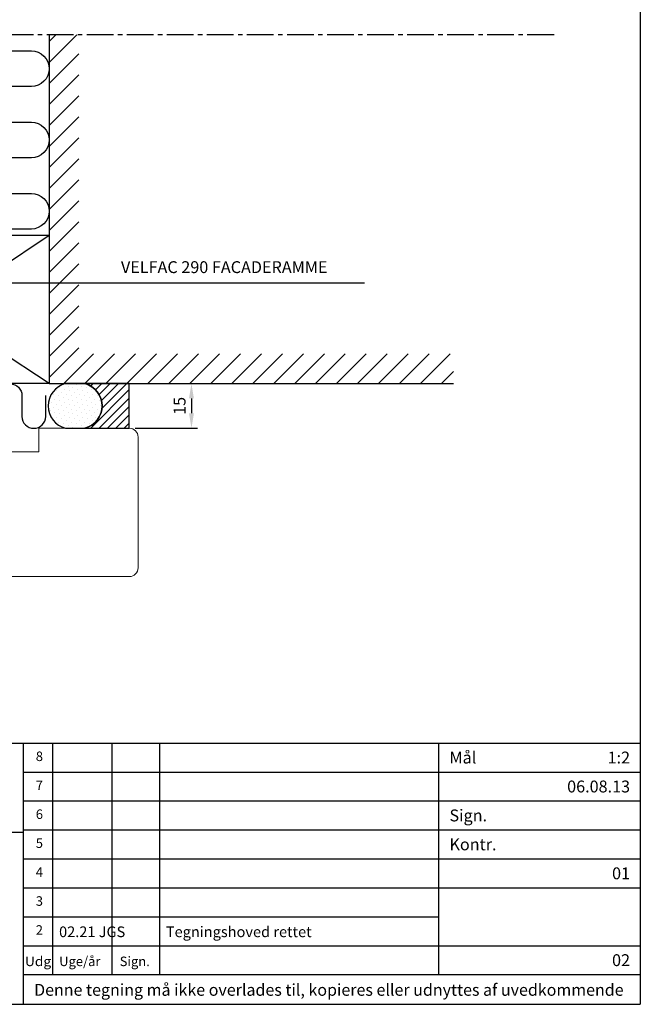
# Model space of a CAD drawing. Extents: x 0 to 368, y 0 to 566.
# Drawn here: x 159 to 368, y 0 to 332 of the extents above; entities that cross this region are included whole.
import ezdxf
from ezdxf.enums import TextEntityAlignment as Align

# ---------------------------------------------------------------- set-up
doc = ezdxf.new("R2010")
doc.units = 0
doc.header["$LTSCALE"] = 12
doc.header["$MEASUREMENT"] = 0
doc.linetypes.add('CENTER2', pattern=[1.125, 0.75, -0.125, 0.125, -0.125])
doc.layers.get('DEFPOINTS').update_dxf_attribs({"linetype": 'CONTINUOUS'})
for name, color, linetype in [('015', 5, 'CONTINUOUS'), ('06', 2, 'CONTINUOUS'), ('CENTER', 5, 'CENTER2'), ('DANSK', 7, 'CONTINUOUS'), ('DIM', 3, 'CONTINUOUS'), ('PAPIR', 7, 'CONTINUOUS')]:
    doc.layers.add(name, color=color, linetype=linetype)
doc.layers.add('VELFAC_WOOD', color=2, linetype='CONTINUOUS', lineweight=0)
doc.styles.add('GRUNDTXT', font='romans.shx')
doc.styles.add('ROMANS', font='romans')
doc.dimstyles.get("Standard").update_dxf_attribs({"dimscale": 2, "dimtxt": 2, "dimasz": 2.5, "dimexe": 1, "dimexo": 1, "dimgap": 1, "dimtad": 1, "dimdec": 1, "dimdsep": 46, "dimtxsty": 'ROMANS', "dimcen": -2, "dimclrd": 3, "dimclre": 3, "dimclrt": 3, "dimadec": 0, "dimazin": 0, "dimtfac": 1, "dimtdec": 1, "dimtmove": 0, "dimatfit": 3, "dimfxl": 1, "dimtolj": 1, "dimarcsym": 0})

# ---------------------------------------------------------------- blocks, each defined once
blk = doc.blocks.new('PAPIR')
at = {"layer": 'PAPIR', "color": 2}
for p, q in [((184, 283), (184, 0)), ((0, 44), (184, 43.99999999999996)), ((80, 44), (80, 0)), ((150, 44), (150, 4.999999999999986)), ((0, 29), (80, 28.99999999999998)), ((80, 5), (184, 4.999999999999979)), ((0, 0), (184, 0))]:
    blk.add_line(p, q, dxfattribs=at)
at = {"layer": 'PAPIR', "color": 6}
for p, q in [((85, 5), (85.00000000000003, 43.99999999999999)), ((95, 4.999999999999996), (95.00000000000003, 43.99999999999999)), ((103, 4.999999999999996), (103, 43.99999999999999)), ((80.00000000000003, 39.125), (184, 39.12499999999997)), ((80.00000000000003, 34.25), (184, 34.24999999999997)), ((80, 29.37499999999999), (184, 29.37499999999998)), ((80, 24.49999999999999), (184, 24.49999999999998)), ((80, 19.625), (184, 19.62499999999998)), ((80, 14.75), (150, 14.74999999999998)), ((80, 9.875000000000004), (184, 9.874999999999975))]:
    blk.add_line(p, q, dxfattribs=at)
blk = doc.blocks.new('DANSK')
at = {"layer": 'DANSK', "color": 1, "style": 'GRUNDTXT'}
for s, p in [('8', (82.72808382692803, 41.56249999999999)), ('7', (82.72808382692803, 36.68749999999999)), ('6', (82.72808382692801, 31.81249999999999)), ('5', (82.72808382692801, 26.93749999999999)), ('4', (82.72808382692801, 22.06249999999999)), ('3', (82.72808382692801, 17.18749999999999)), ('2', (82.72808382692801, 12.31249999999999))]:
    blk.add_text(s, height=1.6, dxfattribs=at).set_placement(p, align=Align.MIDDLE)
for s, height, p in [('Mål', 2, (151.8340762193847, 40.55951981195431)), ('Sign.', 2, (151.8340762193847, 30.80951981195431)), ('Emne', 2, (1.834076219384684, 25.55951981195433)), ('Kontr.', 2, (151.8340762193847, 25.93451981195431)), ('Uge/år', 1.6, (86.0676309600133, 6.434519811954332)), ('Sign.', 1.6, (96.26486777181682, 6.434519811954329))]:
    blk.add_text(s, height=height, dxfattribs=at).set_placement(p)
for s, height, width, p, p2 in [('Udg', 1.6, 1.036822112155811, (80.28811282740094, 6.434519811954332), (84.71188717259906, 6.434519811954332)), ('Denne tegning må ikke overlades til, kopieres eller udnyttes af uvedkommende', 2, 0.7969132078481388, (81.83407621938468, 1.434519811954331), (181.1825894644525, 1.434519811954331))]:
    blk.add_text(s, height=height, dxfattribs=dict(at, width=width)).set_placement(p, p2, align=Align.FIT)
at = {"layer": 'DANSK', "color": 1, "style": 'GRUNDTXT', "flags": 4}
for tag, p in [('MÅL', (182.2713646801245, 40.55951981195431)), ('DATO', (182.2713646801245, 35.68451981195431)), ('SIGN', (182.2713646801245, 30.80951981195431)), ('KONTRNR', (182.2713646801245, 25.93451981195431)), ('SAGNR', (182.2713646801245, 21.05951981195431)), ('TEGNNR', (182.2713646801245, 11.30951981195432)), ('UDGAVENR', (182.2713646801245, 6.434519811954318))]:
    blk.add_attdef(tag, text='', height=2, dxfattribs=at).set_placement(p, align=Align.RIGHT)
at = {"layer": 'DANSK', "color": 1, "style": 'GRUNDTXT'}
for tag, p, height, flags in [('7.DA/SI', (86.04438383909145, 40.5625), 1.8, 8), ('7.RETTELSE', (104.0443838390915, 40.5625), 1.8, 8), ('6.DA/SI', (86.04438383909145, 35.6875), 1.8, 8), ('6.RETTELSE', (104.0443838390915, 35.6875), 1.8, 8), ('5.DA/SI', (86.04438383909147, 30.8125), 1.8, 8), ('5.RETTELSE', (104.0443838390915, 30.8125), 1.8, 8), ('4.DA/SI', (86.04438383909145, 25.9375), 1.8, 8), ('4.RETTELSE', (104.0443838390915, 25.9375), 1.8, 8), ('EMNE1', (14.27285902362625, 21.97528013717045), 2, 4), ('3.DA/SI', (86.04438383909145, 21.0625), 1.8, 8), ('3.RETTELSE', (104.0443838390915, 21.0625), 1.8, 8), ('EMNE2', (14.27285902362625, 18.54670870859903), 2, 4), ('EMNE3', (14.27285902362625, 15.1181372800276), 2, 4), ('2.DA/SI', (86.04438383909147, 16.1875), 1.8, 8), ('2.RETTELSE', (104.0443838390915, 16.1875), 1.8, 8), ('EMNE4', (14.27285902362625, 11.68956585145617), 2, 4), ('1.DA/SI', (86.04438383909145, 11.3125), 1.8, 8), ('1.RETTELSE', (104.0443838390915, 11.3125), 1.8, 8), ('EMNE5', (14.27285902362625, 8.26099442288474), 2, 4), ('EMNE6', (14.27285902362625, 4.832422994313312), 2, 4)]:
    blk.add_attdef(tag, p, '', height=height, dxfattribs=dict(at, flags=flags))
blk = doc.blocks.new('*D25')
at = {"layer": '015', "color": 3, "lineweight": -2, "transparency": 16777216}
for p, q in [((197.740672179756, 209.0767446234392), (218.7078865413286, 209.0767446234392)), ((216.7078865413286, 204.0767446234392), (216.7078865413286, 199.0767446234387)), ((197.740672179756, 194.0767446234387), (218.7078865413286, 194.0767446234387))]:
    blk.add_line(p, q, dxfattribs=at)
at = {"layer": '015', "color": 3, "transparency": 16777216}
for points in [[(215.8745532079953, 204.0767446234392), (217.541219874662, 204.0767446234392), (216.7078865413286, 209.0767446234392)], [(215.8745532079953, 199.0767446234387), (217.541219874662, 199.0767446234387), (216.7078865413286, 194.0767446234387)]]:
    blk.add_solid(points, dxfattribs=at)
at = {"layer": 'DEFPOINTS', "color": 0, "transparency": 16777216}
for p in [(195.740672179756, 209.0767446234392), (195.740672179756, 194.0767446234387), (216.7078865413286, 194.0767446234387)]:
    blk.add_point(p, dxfattribs=at)
at = {"layer": '015', "color": 3, "transparency": 16777216, "insert": (212.7078865413286, 201.576744623439), "char_height": 4, "attachment_point": 5, "rotation": 90, "style": 'ROMANS'}
blk.add_mtext('\\A1;15', dxfattribs=at)

msp = doc.modelspace()

# ---------------------------------------------------------------- hatches: boundary and pattern name
at = {"layer": '015'}
h = msp.add_hatch(dxfattribs=at)
h.set_pattern_fill('_USER', color=256, scale=5, angle=45, style=0, pattern_type=0)
h.set_pattern_definition([(45, (0, 0), (-3.535533905932737, 3.535533905932738), [])])
h.paths.add_polyline_path([(305.0840310677704, 209.0767446234392), (305.0840310677704, 219.0767446234392), (178.7406721797561, 219.0767446234392), (178.7406721797561, 326.5325057575669), (168.7406721797561, 326.5325057575669), (168.7406721797561, 209.0767446234392)])
h = msp.add_hatch(dxfattribs=at)
h.set_pattern_fill('DOTS', color=256, scale=25, angle=45, style=0)
h.set_pattern_definition([(45, (0, 0), (-0.55242717280199, 1.657281518405971), [0, -1.5625])])
edge = h.paths.add_edge_path()
edge.add_arc((178.8584225473845, 201.576744623439), 7.729948273858883, 284.0102840039325, 435.9897159960675)
edge.add_line((180.7298124897883, 209.0767446234393), (174.2634871535519, 209.0767446234392))
edge.add_arc((176.1348770959559, 201.576744623439), 7.729948273858875, 104.010284003934, 255.9897159960659)
edge.add_line((174.2634871535519, 194.0767446234388), (180.490672179756, 194.0767446234388))
h = msp.add_hatch(dxfattribs=at)
h.set_pattern_fill('_USER', color=256, scale=2, angle=45, style=0, pattern_type=0)
h.set_pattern_definition([(45, (0, 0), (-1.414213562373095, 1.414213562373095), [])])
edge = h.paths.add_edge_path()
edge.add_line((180.490672179756, 194.0767446234388), (195.740672179756, 194.0767446234387))
edge.add_line((195.740672179756, 194.0767446234387), (195.740672179756, 209.0767446234392))
edge.add_line((195.740672179756, 209.0767446234392), (180.7298124897883, 209.0767446234393))
edge.add_arc((178.8584225473845, 201.576744623439), 7.729948273858868, -75.98971599606728, 75.98971599606699, ccw=False)

# ---------------------------------------------------------------- linework, layer by layer
for p, q in [((168.7406721797561, 209.0767446234392), (92.74067217975596, 259.0767446234392)), ((94.24067217975649, 209.0767446234392), (168.7406721797561, 259.0767446234392))]:
    msp.add_line(p, q, dxfattribs=at)
for points in [[(92.7731205241156, 326.5325057575669, 0.3840568817314666), (98.74067217975596, 321.1556648361848), (162.7406721797561, 321.1556648361848, -1), (162.7406721797561, 309.1556648361848), (98.74067217975596, 309.1556648361848, 1), (98.74067217975596, 297.1556648361848), (162.7406721797561, 297.1556648361848, -1), (162.7406721797561, 285.1556648361848), (98.74067217975596, 285.1556648361848, 1), (98.74067217975596, 273.1556648361848), (162.7406721797561, 273.1556648361848, -1), (162.7406721797561, 261.1556648361848), (98.74067217975596, 261.1556648361848)], [(111.5747382374393, 205.0271624264021), (111.5747382374392, 198.0271624264021, 1), (119.5747382374392, 198.0271624264021), (119.5747382374393, 205.0271624264021, -1), (127.5747382374393, 205.0271624264021), (127.5747382374392, 198.0271624264021, 1), (135.5747382374392, 198.0271624264021), (135.5747382374393, 205.0271624264021, -1), (143.5747382374393, 205.0271624264021), (143.5747382374392, 198.0271624264021, 1), (151.5747382374392, 198.0271624264021), (151.5747382374393, 205.0271624264021, -1), (159.5747382374393, 205.0271624264021), (159.5747382374392, 198.0271624264021, 1), (167.5747382374392, 198.0271624264021), (167.5747382374393, 205.0271624264021)], [(180.7298124897883, 194.0767446234387, 0.7811411108606526), (180.7298124897883, 209.0767446234393), (174.2634871535519, 209.0767446234392, 0.7811411108606304), (174.2634871535519, 194.0767446234388), (180.490672179756, 194.0767446234388)], [(180.490672179756, 194.0767446234388), (195.740672179756, 194.0767446234387), (195.740672179756, 209.0767446234392), (180.7298124897883, 209.0767446234393, -0.7811411108606494), (180.7298124897883, 194.0767446234388)]]:
    msp.add_lwpolyline(points, format="xyb", dxfattribs=at)
at = {"layer": '06'}
msp.add_lwpolyline([(168.7406721797561, 326.5325057575669), (168.7406721797561, 209.0767446234392), (305.0840310677704, 209.0767446234392)], dxfattribs=at)
msp.add_lwpolyline([(168.7406721797561, 259.0767446234392), (168.7406721797561, 209.0767446234392), (94.24067217975649, 209.0767446234392), (94.24067217975647, 247.7812120543823), (92.74067217975596, 247.7812120543823), (92.74067217975596, 259.0767446234392)], close=True, dxfattribs=at)
at = {"layer": 'CENTER'}
msp.add_line((338.914405221451, 326.5325057575669), (28.02092409726401, 326.5325057575669), dxfattribs=at)
at = {"layer": 'VELFAC_WOOD', "linetype": 'Continuous', "flags": 128}
msp.add_lwpolyline([(130.740672179756, 192.576744623439), (132.240672179756, 194.0767446234389), (154.740672179756, 194.0767446234395), (154.740672179756, 186.0767446234389), (165.2406721797561, 186.0767446234386), (165.240672179756, 194.0767446234389), (195.740672179756, 194.0767446234387, -0.4142135623730535), (198.7406721797561, 191.0767446234392), (198.7406721797561, 147.0767446234389, -0.4142135623730867), (195.7406721797561, 144.0767446234389), (131.2406721797563, 144.0767446234386), (130.740672179756, 144.5767446234385), (130.740672179756, 170.7069226665497, 0.3879024034927377), (129.3764757988199, 172.2007624762511), (86.55960068767098, 176.0932056681737, -0.3879024034927294), (84.74067217975602, 178.084992081109), (84.74067217975596, 192.0767446234389, -0.4142135623731034), (86.74067217975602, 194.0767446234389), (105.2406721797562, 194.0767446234389), (106.7406721797561, 192.576744623439), (108.2406721797559, 194.0767446234389), (129.2406721797562, 194.0767446234389)], format="xyb", close=True, dxfattribs=at)

# ---------------------------------------------------------------- block references
at = {"layer": 'DIM', "linetype": 'Continuous', "xscale": 2, "yscale": 2, "zscale": 2}
msp.add_blockref('PAPIR', (0, 0), dxfattribs=at)
msp.add_blockref('DANSK', (0, 0), dxfattribs=at).add_auto_attribs({'MÅL': '1:2', 'DATO': '06.08.13', 'SAGNR': '01', 'UDGAVENR': '02', 'EMNE2': 'LODRET SNIT ETAGEDÆK', 'EMNE3': 'VELFAC 200 ENERGY OG ', 'EMNE4': 'VELFAC 290 FACADERAMME', '1.DA/SI': '02.21 JGS', '1.RETTELSE': 'Tegningshoved rettet'})

# ---------------------------------------------------------------- texts
at = {"layer": '015', "color": 3, "insert": (192.9493059859051, 245.0677944434332), "char_height": 4, "attachment_point": 7, "style": 'ROMANS'}
msp.add_mtext('VELFAC 290 FACADERAMME', dxfattribs=at)

# ---------------------------------------------------------------- dimensions: what is measured, and where the dimension line sits
at = {"layer": '015'}
dim = msp.add_linear_dim(base=(216.7078865413286, 194.0767446234387), p1=(195.740672179756, 209.0767446234392), p2=(195.740672179756, 194.0767446234387), angle=90, dimstyle='Standard', dxfattribs=at)
dim.commit()
dim.dimension.update_dxf_attribs({"geometry": '*D25', "text_midpoint": (212.7078865413286, 201.576744623439)})

# ---------------------------------------------------------------- leaders
at = {"layer": '015', "annotation_type": 0, "has_hookline": 1, "hookline_direction": 0, "text_width": 82.09523809523803}
msp.add_leader([(59.84815157272249, 243.0677944434332), (190.9493059859051, 243.0677944434332)], dimstyle='Standard', dxfattribs=at)

doc.saveas('drawing.dxf')
